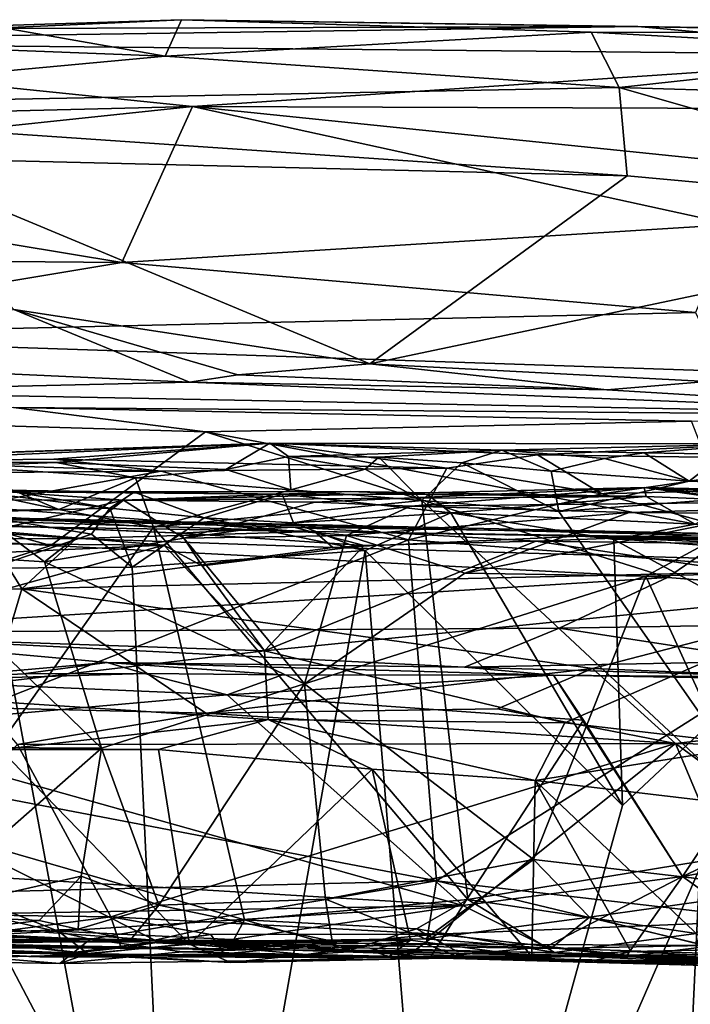
# Model space of a CAD drawing. Units: metres. Extents: x 19.01 to 23.74, y -0.6 to 2.16.
# Drawn here: x 20.5 to 20.8, y 1.69 to 2.14 of the extents above; entities that cross this region are included whole.
import ezdxf

# ---------------------------------------------------------------- set-up
doc = ezdxf.new("R2010")
doc.units = ezdxf.units.M

msp = doc.modelspace()

# ---------------------------------------------------------------- linework, layer by layer
at = {"layer": '3'}
for points in [[(20.48179, 2.14013, -0.00054), (20.48334, 2.14132, 0.09761), (20.57021, 2.14415, 0.08786)], [(20.48179, 2.14013, -0.00054), (20.57021, 2.14415, 0.08786), (20.77882, 2.14108, 0.00366)], [(20.48334, 2.14132, 0.09761), (20.56272, 2.1275, 0.18087), (20.57021, 2.14415, 0.08786)], [(20.57021, 2.14415, 0.08786), (20.56272, 2.1275, 0.18087), (20.7575, 2.13838, 0.12874)], [(20.57021, 2.14415, 0.08786), (20.7575, 2.13838, 0.12874), (20.96207, 2.13816, 0.08608)], [(20.77882, 2.14108, 0.00366), (20.57021, 2.14415, 0.08786), (20.96207, 2.13816, 0.08608)], [(20.48179, 2.14013, -0.00054), (20.77882, 2.14108, 0.00366), (20.28696, 2.13402, -0.05569)], [(20.92323, 2.12786, -0.05488), (20.28696, 2.13402, -0.05569), (20.77882, 2.14108, 0.00366)], [(20.37716, 2.13466, 0.16211), (20.56272, 2.1275, 0.18087), (20.48334, 2.14132, 0.09761)], [(20.77882, 2.14108, 0.00366), (21.27205, 2.13206, 0.05002), (20.92323, 2.12786, -0.05488)], [(20.77882, 2.14108, 0.00366), (20.96207, 2.13816, 0.08608), (21.08039, 2.1357, 0.06274)], [(20.77882, 2.14108, 0.00366), (21.08039, 2.1357, 0.06274), (21.27205, 2.13206, 0.05002)], [(20.37716, 2.13466, 0.16211), (20.31236, 2.10426, 0.24421), (20.56272, 2.1275, 0.18087)], [(20.56272, 2.1275, 0.18087), (20.77032, 2.11318, 0.21309), (20.7575, 2.13838, 0.12874)], [(20.7575, 2.13838, 0.12874), (20.77032, 2.11318, 0.21309), (20.91988, 2.12949, 0.15172)], [(20.7575, 2.13838, 0.12874), (20.91988, 2.12949, 0.15172), (20.96207, 2.13816, 0.08608)], [(20.1855, 2.09478, -0.15701), (20.28696, 2.13402, -0.05569), (20.57511, 2.10442, -0.1348)], [(20.57511, 2.10442, -0.1348), (20.28696, 2.13402, -0.05569), (20.92323, 2.12786, -0.05488)], [(20.56272, 2.1275, 0.18087), (20.31236, 2.10426, 0.24421), (20.77032, 2.11318, 0.21309)], [(20.57511, 2.10442, -0.1348), (20.92323, 2.12786, -0.05488), (21.14009, 2.10254, -0.11589)], [(20.91988, 2.12949, 0.15172), (20.77032, 2.11318, 0.21309), (20.95276, 2.10758, 0.21439)], [(20.31236, 2.10426, 0.24421), (20.7739, 2.07275, 0.27786), (20.77032, 2.11318, 0.21309)], [(20.77032, 2.11318, 0.21309), (20.7739, 2.07275, 0.27786), (20.97676, 2.05415, 0.29201)], [(20.77032, 2.11318, 0.21309), (20.97676, 2.05415, 0.29201), (20.95276, 2.10758, 0.21439)], [(20.29242, 2.07464, -0.18813), (20.1855, 2.09478, -0.15701), (20.57511, 2.10442, -0.1348)], [(20.5429, 2.0331, -0.23787), (20.29242, 2.07464, -0.18813), (20.57511, 2.10442, -0.1348)], [(20.31236, 2.10426, 0.24421), (20.42998, 2.08114, 0.27411), (20.7739, 2.07275, 0.27786)], [(20.5429, 2.0331, -0.23787), (20.57511, 2.10442, -0.1348), (20.82198, 2.05052, -0.21327)], [(20.82198, 2.05052, -0.21327), (20.57511, 2.10442, -0.1348), (21.09367, 2.0511, -0.20403)], [(21.09367, 2.0511, -0.20403), (20.57511, 2.10442, -0.1348), (21.14009, 2.10254, -0.11589)], [(20.42998, 2.08114, 0.27411), (20.49339, 2.01158, 0.32951), (20.65626, 1.9868, 0.34236)], [(20.42998, 2.08114, 0.27411), (20.65626, 1.9868, 0.34236), (20.7739, 2.07275, 0.27786)], [(20.5429, 2.0331, -0.23787), (19.96491, 2.03817, -0.23906), (20.29242, 2.07464, -0.18813)], [(20.7739, 2.07275, 0.27786), (20.65626, 1.9868, 0.34236), (20.97676, 2.05415, 0.29201)], [(20.97676, 2.05415, 0.29201), (20.65626, 1.9868, 0.34236), (20.81035, 1.97864, 0.3471)], [(20.5429, 2.0331, -0.23787), (20.82198, 2.05052, -0.21327), (20.80522, 2.0102, -0.25688)], [(20.34069, 1.99942, -0.26515), (19.96491, 2.03817, -0.23906), (20.5429, 2.0331, -0.23787)], [(20.34069, 1.99942, -0.26515), (20.5429, 2.0331, -0.23787), (20.80522, 2.0102, -0.25688)], [(20.81784, 1.98339, -0.26729), (20.34069, 1.99942, -0.26515), (20.80522, 2.0102, -0.25688)], [(20.49339, 2.01158, 0.32951), (20.40737, 1.98601, 0.34595), (20.57385, 1.97838, 0.3562)], [(20.49339, 2.01158, 0.32951), (20.57385, 1.97838, 0.3562), (20.59593, 1.9817, 0.34687)], [(20.49339, 2.01158, 0.32951), (20.59593, 1.9817, 0.34687), (20.65626, 1.9868, 0.34236)], [(20.09122, 1.02191, -0.25672), (20.34069, 1.99942, -0.26515), (20.77929, 1.1643, -0.26051)], [(20.77929, 1.1643, -0.26051), (20.34069, 1.99942, -0.26515), (20.81784, 1.98339, -0.26729)], [(20.40737, 1.98601, 0.34595), (20.39078, 1.97419, 0.38178), (20.57385, 1.97838, 0.3562)], [(20.65626, 1.9868, 0.34236), (20.59593, 1.9817, 0.34687), (20.76466, 1.97491, 0.36102)], [(20.81035, 1.97864, 0.3471), (20.65626, 1.9868, 0.34236), (20.76466, 1.97491, 0.36102)], [(20.57385, 1.97838, 0.3562), (20.76466, 1.97491, 0.36102), (20.59593, 1.9817, 0.34687)], [(21.00183, 1.19063, -0.26081), (20.77929, 1.1643, -0.26051), (20.81784, 1.98339, -0.26729)], [(20.39078, 1.97419, 0.38178), (20.96242, 1.96306, 0.43541), (20.57385, 1.97838, 0.3562)], [(20.57385, 1.97838, 0.3562), (20.96242, 1.96306, 0.43541), (20.76466, 1.97491, 0.36102)], [(20.76466, 1.97491, 0.36102), (20.96242, 1.96306, 0.43541), (20.81035, 1.97864, 0.3471)], [(20.39078, 1.97419, 0.38178), (20.49325, 1.9668, 0.56562), (20.96242, 1.96306, 0.43541)], [(20.28911, 1.96443, 0.58732), (20.5811, 1.95566, 0.59469), (20.49325, 1.9668, 0.56562)], [(20.28911, 1.96443, 0.58732), (20.34991, 1.91306, 0.66663), (20.51039, 1.90376, 0.67771)], [(20.28911, 1.96443, 0.58732), (20.51039, 1.90376, 0.67771), (20.5811, 1.95566, 0.59469)], [(20.49325, 1.9668, 0.56562), (20.5811, 1.95566, 0.59469), (20.80331, 1.96057, 0.57773)], [(20.49325, 1.9668, 0.56562), (20.80331, 1.96057, 0.57773), (20.96242, 1.96306, 0.43541)], [(20.5811, 1.95566, 0.59469), (20.82301, 1.91006, 0.65524), (20.80331, 1.96057, 0.57773)], [(20.5811, 1.95566, 0.59469), (20.51039, 1.90376, 0.67771), (20.79247, 1.88907, 0.69608)], [(20.5811, 1.95566, 0.59469), (20.79247, 1.88907, 0.69608), (20.82301, 1.91006, 0.65524)], [(20.27783, 1.93874, 2.69259), (20.36909, 1.94228, 2.84485), (20.61058, 1.95054, 2.66279)], [(20.42691, 1.94226, 2.60435), (20.27783, 1.93874, 2.69259), (20.61058, 1.95054, 2.66279)], [(20.61058, 1.95054, 2.66279), (20.36909, 1.94228, 2.84485), (20.51277, 1.94171, 2.82336)], [(20.42691, 1.94226, 2.60435), (20.61058, 1.95054, 2.66279), (20.51177, 1.94324, 2.56449)], [(20.69155, 1.93902, 2.46153), (20.51177, 1.94324, 2.56449), (20.61058, 1.95054, 2.66279)], [(20.61058, 1.95054, 2.66279), (20.51277, 1.94171, 2.82336), (20.59038, 1.93848, 2.79245)], [(20.61058, 1.95054, 2.66279), (20.59038, 1.93848, 2.79245), (20.6191, 1.9444, 2.76968)], [(20.69155, 1.93902, 2.46153), (20.61058, 1.95054, 2.66279), (20.73296, 1.94508, 2.4557)], [(20.61058, 1.95054, 2.66279), (20.6191, 1.9444, 2.76968), (20.7166, 1.94736, 2.71088)], [(20.73296, 1.94508, 2.4557), (20.61058, 1.95054, 2.66279), (20.83544, 1.95025, 2.63135)], [(20.61058, 1.95054, 2.66279), (20.7166, 1.94736, 2.71088), (20.83544, 1.95025, 2.63135)], [(20.83544, 1.95025, 2.63135), (20.7166, 1.94736, 2.71088), (20.78176, 1.94602, 2.6966)], [(20.73296, 1.94508, 2.4557), (20.83544, 1.95025, 2.63135), (20.87301, 1.94314, 2.38617)], [(20.83544, 1.95025, 2.63135), (20.78176, 1.94602, 2.6966), (20.81833, 1.94552, 2.67667)], [(20.6191, 1.9444, 2.76968), (20.66033, 1.94408, 2.75772), (20.7166, 1.94736, 2.71088)], [(20.7166, 1.94736, 2.71088), (20.66033, 1.94408, 2.75772), (20.69834, 1.94157, 2.74045)], [(20.7166, 1.94736, 2.71088), (20.69834, 1.94157, 2.74045), (20.73915, 1.93769, 2.72559)], [(20.76357, 1.94349, 2.70896), (20.7166, 1.94736, 2.71088), (20.73915, 1.93769, 2.72559)], [(20.78176, 1.94602, 2.6966), (20.7166, 1.94736, 2.71088), (20.76357, 1.94349, 2.70896)], [(20.76357, 1.94349, 2.70896), (20.80234, 1.93315, 2.69974), (20.78176, 1.94602, 2.6966)], [(20.81833, 1.94552, 2.67667), (20.78176, 1.94602, 2.6966), (20.80234, 1.93315, 2.69974)], [(20.81833, 1.94552, 2.67667), (20.80234, 1.93315, 2.69974), (20.86185, 1.94162, 2.66291)], [(20.36909, 1.94228, 2.84485), (20.46665, 1.93994, 2.8565), (20.51277, 1.94171, 2.82336)], [(20.42496, 1.93662, 2.59321), (20.42691, 1.94226, 2.60435), (20.56089, 1.93762, 2.52253)], [(20.56089, 1.93762, 2.52253), (20.42691, 1.94226, 2.60435), (20.51177, 1.94324, 2.56449)], [(20.51277, 1.94171, 2.82336), (20.46665, 1.93994, 2.8565), (20.54913, 1.93467, 2.82229)], [(20.56089, 1.93762, 2.52253), (20.51177, 1.94324, 2.56449), (20.69155, 1.93902, 2.46153)], [(20.59038, 1.93848, 2.79245), (20.51277, 1.94171, 2.82336), (20.54913, 1.93467, 2.82229)], [(20.6191, 1.9444, 2.76968), (20.59038, 1.93848, 2.79245), (20.62008, 1.92908, 2.78642)], [(20.66033, 1.94408, 2.75772), (20.6191, 1.9444, 2.76968), (20.65408, 1.93862, 2.76724)], [(20.6191, 1.9444, 2.76968), (20.62008, 1.92908, 2.78642), (20.65408, 1.93862, 2.76724)], [(20.66033, 1.94408, 2.75772), (20.65408, 1.93862, 2.76724), (20.68001, 1.92421, 2.76329)], [(20.66033, 1.94408, 2.75772), (20.68001, 1.92421, 2.76329), (20.69834, 1.94157, 2.74045)], [(20.69834, 1.94157, 2.74045), (20.68001, 1.92421, 2.76329), (20.74271, 1.91917, 2.73325)], [(20.76235, 1.92737, 2.41855), (20.69155, 1.93902, 2.46153), (20.73296, 1.94508, 2.4557)], [(20.73915, 1.93769, 2.72559), (20.69834, 1.94157, 2.74045), (20.74271, 1.91917, 2.73325)], [(20.76235, 1.92737, 2.41855), (20.73296, 1.94508, 2.4557), (20.87301, 1.94314, 2.38617)], [(20.76357, 1.94349, 2.70896), (20.73915, 1.93769, 2.72559), (20.80234, 1.93315, 2.69974)], [(20.76235, 1.92737, 2.41855), (20.87301, 1.94314, 2.38617), (20.98101, 1.93317, 2.32647)], [(20.86185, 1.94162, 2.66291), (20.80234, 1.93315, 2.69974), (20.88168, 1.92984, 2.66494)], [(20.47251, 1.92162, 2.55441), (20.42496, 1.93662, 2.59321), (20.56089, 1.93762, 2.52253)], [(20.44369, 1.93509, 2.87907), (20.51407, 1.9201, 2.84515), (20.46665, 1.93994, 2.8565)], [(20.54913, 1.93467, 2.82229), (20.46665, 1.93994, 2.8565), (20.51407, 1.9201, 2.84515)], [(20.67401, 1.90623, 2.44988), (20.47251, 1.92162, 2.55441), (20.56089, 1.93762, 2.52253)], [(20.54913, 1.93467, 2.82229), (20.62008, 1.92908, 2.78642), (20.59038, 1.93848, 2.79245)], [(20.67401, 1.90623, 2.44988), (20.56089, 1.93762, 2.52253), (20.69155, 1.93902, 2.46153)], [(20.65408, 1.93862, 2.76724), (20.62008, 1.92908, 2.78642), (20.68001, 1.92421, 2.76329)], [(20.67401, 1.90623, 2.44988), (20.69155, 1.93902, 2.46153), (20.76235, 1.92737, 2.41855)], [(20.73915, 1.93769, 2.72559), (20.74271, 1.91917, 2.73325), (20.80234, 1.93315, 2.69974)], [(20.44369, 1.93509, 2.87907), (20.44951, 1.91935, 2.88585), (20.51407, 1.9201, 2.84515)], [(20.54913, 1.93467, 2.82229), (20.51407, 1.9201, 2.84515), (20.5573, 1.91204, 2.8266)], [(20.54913, 1.93467, 2.82229), (20.5573, 1.91204, 2.8266), (20.62008, 1.92908, 2.78642)], [(20.80234, 1.93315, 2.69974), (20.74271, 1.91917, 2.73325), (20.88168, 1.92984, 2.66494)], [(20.90501, 1.88851, 2.33742), (20.76235, 1.92737, 2.41855), (20.98101, 1.93317, 2.32647)], [(20.54369, 1.92437, 3.75796), (20.43078, 1.92459, 3.86466), (20.4907, 1.9283, 3.94781)], [(20.47263, 1.92863, 4.10677), (20.46904, 1.91883, 4.1285), (20.5374, 1.92078, 4.04918)], [(20.4895, 1.92905, 4.08556), (20.47263, 1.92863, 4.10677), (20.5374, 1.92078, 4.04918)], [(20.4907, 1.9283, 3.94781), (20.4895, 1.92905, 4.08556), (20.54856, 1.92802, 4.02334)], [(20.54856, 1.92802, 4.02334), (20.4895, 1.92905, 4.08556), (20.5374, 1.92078, 4.04918)], [(20.6473, 1.92842, 3.87361), (20.4907, 1.9283, 3.94781), (20.61611, 1.92716, 3.95841)], [(20.54369, 1.92437, 3.75796), (20.4907, 1.9283, 3.94781), (20.6473, 1.92842, 3.87361)], [(20.4907, 1.9283, 3.94781), (20.54856, 1.92802, 4.02334), (20.61611, 1.92716, 3.95841)], [(20.54856, 1.92802, 4.02334), (20.5374, 1.92078, 4.04918), (20.58058, 1.91629, 4.01258)], [(20.78178, 1.93021, 3.78369), (20.63107, 1.92356, 3.6899), (20.54369, 1.92437, 3.75796)], [(20.54369, 1.92437, 3.75796), (20.78265, 1.92617, 3.81677), (20.78178, 1.93021, 3.78369)], [(20.6473, 1.92842, 3.87361), (20.78265, 1.92617, 3.81677), (20.54369, 1.92437, 3.75796)], [(20.54856, 1.92802, 4.02334), (20.58058, 1.91629, 4.01258), (20.61611, 1.92716, 3.95841)], [(20.62008, 1.92908, 2.78642), (20.5573, 1.91204, 2.8266), (20.68001, 1.92421, 2.76329)], [(20.6473, 1.92842, 3.87361), (20.61611, 1.92716, 3.95841), (20.68266, 1.92697, 3.8943)], [(20.67494, 1.92161, 3.64675), (20.63107, 1.92356, 3.6899), (20.78178, 1.93021, 3.78369)], [(20.78265, 1.92617, 3.81677), (20.6473, 1.92842, 3.87361), (20.68266, 1.92697, 3.8943)], [(20.90501, 1.88851, 2.33742), (20.67401, 1.90623, 2.44988), (20.76235, 1.92737, 2.41855)], [(20.67494, 1.92161, 3.64675), (20.78178, 1.93021, 3.78369), (20.99999, 1.9253, 3.49689)], [(20.88168, 1.92984, 2.66494), (20.74271, 1.91917, 2.73325), (20.84952, 1.76615, 2.71865)], [(20.78178, 1.93021, 3.78369), (20.78265, 1.92617, 3.81677), (20.82289, 1.92446, 3.79481)], [(20.78178, 1.93021, 3.78369), (20.82289, 1.92446, 3.79481), (20.86475, 1.91999, 3.76343)], [(20.78178, 1.93021, 3.78369), (20.86475, 1.91999, 3.76343), (20.91589, 1.91889, 3.72997)], [(20.99999, 1.9253, 3.49689), (20.78178, 1.93021, 3.78369), (20.99571, 1.91996, 3.67134)], [(20.78178, 1.93021, 3.78369), (20.91589, 1.91889, 3.72997), (20.99571, 1.91996, 3.67134)], [(20.48728, 1.9113, 3.79121), (20.43078, 1.92459, 3.86466), (20.54369, 1.92437, 3.75796)], [(20.50756, 1.89626, 3.76361), (20.48728, 1.9113, 3.79121), (20.54369, 1.92437, 3.75796)], [(20.50756, 1.89626, 3.76361), (20.54369, 1.92437, 3.75796), (20.57116, 1.90703, 3.71505)], [(20.57116, 1.90703, 3.71505), (20.54369, 1.92437, 3.75796), (20.63107, 1.92356, 3.6899)], [(20.5573, 1.91204, 2.8266), (20.70101, 1.74176, 2.79692), (20.68001, 1.92421, 2.76329)], [(20.57116, 1.90703, 3.71505), (20.63107, 1.92356, 3.6899), (20.67494, 1.92161, 3.64675)], [(20.61611, 1.92716, 3.95841), (20.58058, 1.91629, 4.01258), (20.62136, 1.91409, 3.97019)], [(20.61611, 1.92716, 3.95841), (20.62136, 1.91409, 3.97019), (20.69328, 1.91862, 3.90262)], [(20.61611, 1.92716, 3.95841), (20.69328, 1.91862, 3.90262), (20.68266, 1.92697, 3.8943)], [(20.7748, 1.9188, 3.57522), (20.67494, 1.92161, 3.64675), (20.99999, 1.9253, 3.49689)], [(20.70101, 1.74176, 2.79692), (20.84952, 1.76615, 2.71865), (20.68001, 1.92421, 2.76329)], [(20.68001, 1.92421, 2.76329), (20.84952, 1.76615, 2.71865), (20.74271, 1.91917, 2.73325)], [(20.78265, 1.92617, 3.81677), (20.68266, 1.92697, 3.8943), (20.69328, 1.91862, 3.90262)], [(20.78265, 1.92617, 3.81677), (20.69328, 1.91862, 3.90262), (20.80498, 1.91342, 3.81735)], [(20.7748, 1.9188, 3.57522), (20.99999, 1.9253, 3.49689), (20.83538, 1.9184, 3.53449)], [(20.82289, 1.92446, 3.79481), (20.78265, 1.92617, 3.81677), (20.80498, 1.91342, 3.81735)], [(20.43003, 1.91333, 1.31329), (20.32061, 1.91997, 1.85323), (20.631, 1.91016, 1.31004)], [(20.32061, 1.91997, 1.85323), (20.90988, 1.90602, 1.61987), (20.631, 1.91016, 1.31004)], [(20.90988, 1.90602, 1.61987), (20.32061, 1.91997, 1.85323), (20.81901, 1.90903, 2.02774)], [(20.32061, 1.91997, 1.85323), (20.41213, 1.91635, 2.18267), (20.56971, 1.90929, 2.14145)], [(20.32061, 1.91997, 1.85323), (20.56971, 1.90929, 2.14145), (20.62152, 1.91203, 2.10336)], [(20.32061, 1.91997, 1.85323), (20.62152, 1.91203, 2.10336), (20.81901, 1.90903, 2.02774)], [(20.41094, 1.80293, 2.55739), (20.47251, 1.92162, 2.55441), (20.67401, 1.90623, 2.44988)], [(20.51407, 1.9201, 2.84515), (20.44951, 1.91935, 2.88585), (20.5573, 1.91204, 2.8266)], [(20.44951, 1.91935, 2.88585), (20.45887, 1.77294, 2.92052), (20.5573, 1.91204, 2.8266)], [(20.46904, 1.91883, 4.1285), (20.52893, 1.90892, 4.06589), (20.5374, 1.92078, 4.04918)], [(20.46904, 1.91883, 4.1285), (20.48296, 1.8933, 4.11976), (20.52893, 1.90892, 4.06589)], [(20.52893, 1.90892, 4.06589), (20.54751, 1.89376, 4.04825), (20.5374, 1.92078, 4.04918)], [(20.5374, 1.92078, 4.04918), (20.54751, 1.89376, 4.04825), (20.58058, 1.91629, 4.01258)], [(20.64564, 1.90833, 3.6562), (20.57116, 1.90703, 3.71505), (20.67494, 1.92161, 3.64675)], [(20.62136, 1.91409, 3.97019), (20.65418, 1.90133, 3.94328), (20.69328, 1.91862, 3.90262)], [(20.64564, 1.90833, 3.6562), (20.67494, 1.92161, 3.64675), (20.7748, 1.9188, 3.57522)], [(20.69969, 1.891, 3.60834), (20.64564, 1.90833, 3.6562), (20.7748, 1.9188, 3.57522)], [(20.69328, 1.91862, 3.90262), (20.65418, 1.90133, 3.94328), (20.77179, 1.78475, 3.84936)], [(20.7678, 1.90645, 3.84882), (20.69328, 1.91862, 3.90262), (20.77179, 1.78475, 3.84936)], [(20.69328, 1.91862, 3.90262), (20.7678, 1.90645, 3.84882), (20.80498, 1.91342, 3.81735)], [(20.69969, 1.891, 3.60834), (20.7748, 1.9188, 3.57522), (20.83538, 1.9184, 3.53449)], [(20.69969, 1.891, 3.60834), (20.83538, 1.9184, 3.53449), (20.78249, 1.88974, 3.55237)], [(20.78249, 1.88974, 3.55237), (20.83538, 1.9184, 3.53449), (20.90817, 1.89319, 3.47774)], [(20.41213, 1.91635, 2.18267), (20.40569, 1.90503, 2.23073), (20.5621, 1.90379, 2.15884)], [(20.41213, 1.91635, 2.18267), (20.5621, 1.90379, 2.15884), (20.56971, 1.90929, 2.14145)], [(20.58058, 1.91629, 4.01258), (20.54751, 1.89376, 4.04825), (20.65418, 1.90133, 3.94328)], [(20.65418, 1.90133, 3.94328), (20.62136, 1.91409, 3.97019), (20.58058, 1.91629, 4.01258)], [(20.34991, 1.91306, 0.66663), (20.38693, 1.86382, 0.78239), (20.51039, 1.90376, 0.67771)], [(20.48286, 1.90677, 1.29329), (20.43003, 1.91333, 1.31329), (20.52195, 1.90694, 1.29642)], [(20.52195, 1.90694, 1.29642), (20.43003, 1.91333, 1.31329), (20.631, 1.91016, 1.31004)], [(20.44094, 1.90053, 3.82571), (20.48728, 1.9113, 3.79121), (20.50756, 1.89626, 3.76361)], [(20.5573, 1.91204, 2.8266), (20.45887, 1.77294, 2.92052), (20.59902, 1.73256, 2.85346)], [(20.63934, 1.90272, 1.28856), (20.52195, 1.90694, 1.29642), (20.631, 1.91016, 1.31004)], [(20.5573, 1.91204, 2.8266), (20.59902, 1.73256, 2.85346), (20.70101, 1.74176, 2.79692)], [(20.56971, 1.90929, 2.14145), (20.5621, 1.90379, 2.15884), (20.57953, 1.89435, 2.16038)], [(20.62152, 1.91203, 2.10336), (20.56971, 1.90929, 2.14145), (20.65368, 1.90374, 2.12078)], [(20.65368, 1.90374, 2.12078), (20.56971, 1.90929, 2.14145), (20.57953, 1.89435, 2.16038)], [(20.62152, 1.91203, 2.10336), (20.65368, 1.90374, 2.12078), (20.73215, 1.90571, 2.08463)], [(20.62152, 1.91203, 2.10336), (20.73215, 1.90571, 2.08463), (20.81901, 1.90903, 2.02774)], [(20.63934, 1.90272, 1.28856), (20.631, 1.91016, 1.31004), (20.75295, 1.90793, 1.30046)], [(20.631, 1.91016, 1.31004), (20.90988, 1.90602, 1.61987), (20.75295, 1.90793, 1.30046)], [(20.80498, 1.91342, 3.81735), (20.7678, 1.90645, 3.84882), (20.83674, 1.90655, 3.79925)], [(20.79247, 1.88907, 0.69608), (21.02922, 1.87066, 0.72061), (20.82301, 1.91006, 0.65524)], [(20.33104, 1.88214, 1.27126), (20.48286, 1.90677, 1.29329), (20.4971, 1.8839, 1.2725)], [(20.5621, 1.90379, 2.15884), (20.40569, 1.90503, 2.23073), (20.47406, 1.89991, 2.20403)], [(20.68681, 1.75032, 2.40337), (20.41094, 1.80293, 2.55739), (20.67401, 1.90623, 2.44988)], [(20.4971, 1.8839, 1.2725), (20.48286, 1.90677, 1.29329), (20.52195, 1.90694, 1.29642)], [(20.52893, 1.90892, 4.06589), (20.48296, 1.8933, 4.11976), (20.54751, 1.89376, 4.04825)], [(20.4971, 1.8839, 1.2725), (20.52195, 1.90694, 1.29642), (20.63934, 1.90272, 1.28856)], [(20.62633, 1.84037, 3.64653), (20.50756, 1.89626, 3.76361), (20.57116, 1.90703, 3.71505)], [(20.62633, 1.84037, 3.64653), (20.57116, 1.90703, 3.71505), (20.64564, 1.90833, 3.6562)], [(20.60812, 1.85558, 2.1735), (20.73215, 1.90571, 2.08463), (20.65368, 1.90374, 2.12078)], [(20.73215, 1.90571, 2.08463), (20.60812, 1.85558, 2.1735), (20.88409, 1.88289, 2.03444)], [(20.69969, 1.891, 3.60834), (20.62633, 1.84037, 3.64653), (20.64564, 1.90833, 3.6562)], [(20.93832, 1.89403, 1.28381), (20.63934, 1.90272, 1.28856), (20.75295, 1.90793, 1.30046)], [(20.68681, 1.75032, 2.40337), (20.67401, 1.90623, 2.44988), (20.90501, 1.88851, 2.33742)], [(20.81901, 1.90903, 2.02774), (20.73215, 1.90571, 2.08463), (20.88031, 1.90392, 2.01557)], [(20.88031, 1.90392, 2.01557), (20.73215, 1.90571, 2.08463), (20.88409, 1.88289, 2.03444)], [(20.93832, 1.89403, 1.28381), (20.75295, 1.90793, 1.30046), (20.91698, 1.90271, 1.298)], [(20.75295, 1.90793, 1.30046), (20.91858, 1.90399, 1.45122), (20.95444, 1.89862, 1.3255)], [(20.91698, 1.90271, 1.298), (20.75295, 1.90793, 1.30046), (20.95444, 1.89862, 1.3255)], [(20.75295, 1.90793, 1.30046), (20.90988, 1.90602, 1.61987), (20.91858, 1.90399, 1.45122)], [(20.7678, 1.90645, 3.84882), (20.85256, 1.86049, 3.79184), (20.83674, 1.90655, 3.79925)], [(20.7678, 1.90645, 3.84882), (20.77179, 1.78475, 3.84936), (20.85256, 1.86049, 3.79184)], [(20.53358, 1.81096, 3.71517), (20.33405, 1.81208, 3.90115), (20.44094, 1.90053, 3.82571)], [(20.51039, 1.90376, 0.67771), (20.38693, 1.86382, 0.78239), (20.79247, 1.88907, 0.69608)], [(20.5621, 1.90379, 2.15884), (20.47406, 1.89991, 2.20403), (20.41209, 1.86226, 2.26488)], [(20.5621, 1.90379, 2.15884), (20.41209, 1.86226, 2.26488), (20.60812, 1.85558, 2.1735)], [(20.53358, 1.81096, 3.71517), (20.44094, 1.90053, 3.82571), (20.50756, 1.89626, 3.76361)], [(20.4971, 1.8839, 1.2725), (20.63934, 1.90272, 1.28856), (20.93832, 1.89403, 1.28381)], [(20.56983, 1.42624, 4.01986), (20.65418, 1.90133, 3.94328), (20.54751, 1.89376, 4.04825)], [(20.5621, 1.90379, 2.15884), (20.60812, 1.85558, 2.1735), (20.57953, 1.89435, 2.16038)], [(20.65418, 1.90133, 3.94328), (20.56983, 1.42624, 4.01986), (20.6884, 1.48341, 3.91311)], [(20.57953, 1.89435, 2.16038), (20.60812, 1.85558, 2.1735), (20.65368, 1.90374, 2.12078)], [(20.65418, 1.90133, 3.94328), (20.6884, 1.48341, 3.91311), (20.77179, 1.78475, 3.84936)], [(20.53358, 1.81096, 3.71517), (20.50756, 1.89626, 3.76361), (20.62633, 1.84037, 3.64653)], [(20.48296, 1.8933, 4.11976), (20.46804, 1.3156, 4.12907), (20.56983, 1.42624, 4.01986)], [(20.48296, 1.8933, 4.11976), (20.56983, 1.42624, 4.01986), (20.54751, 1.89376, 4.04825)], [(20.4971, 1.8839, 1.2725), (20.93832, 1.89403, 1.28381), (20.75816, 1.8474, 1.24061)], [(20.75816, 1.8474, 1.24061), (20.93832, 1.89403, 1.28381), (21.00303, 1.83737, 1.23492)], [(20.84768, 1.7466, 3.47368), (20.78249, 1.88974, 3.55237), (20.90817, 1.89319, 3.47774)], [(20.38693, 1.86382, 0.78239), (20.74279, 1.86586, 0.76435), (20.79247, 1.88907, 0.69608)], [(20.62633, 1.84037, 3.64653), (20.69969, 1.891, 3.60834), (20.78249, 1.88974, 3.55237)], [(20.62633, 1.84037, 3.64653), (20.78249, 1.88974, 3.55237), (20.73104, 1.76002, 3.55015)], [(20.84558, 1.73187, 2.32674), (20.68681, 1.75032, 2.40337), (20.90501, 1.88851, 2.33742)], [(20.73104, 1.76002, 3.55015), (20.78249, 1.88974, 3.55237), (20.84768, 1.7466, 3.47368)], [(20.79247, 1.88907, 0.69608), (20.74279, 1.86586, 0.76435), (21.02922, 1.87066, 0.72061)], [(20.48074, 1.8295, 1.21337), (20.33104, 1.88214, 1.27126), (20.4971, 1.8839, 1.2725)], [(20.48074, 1.8295, 1.21337), (20.4971, 1.8839, 1.2725), (20.58134, 1.82699, 1.21149)], [(20.58134, 1.82699, 1.21149), (20.4971, 1.8839, 1.2725), (20.75816, 1.8474, 1.24061)], [(20.60812, 1.85558, 2.1735), (20.74551, 1.82255, 2.15043), (20.88409, 1.88289, 2.03444)], [(20.88409, 1.88289, 2.03444), (20.74551, 1.82255, 2.15043), (20.83334, 1.81233, 2.1263)], [(20.74279, 1.86586, 0.76435), (20.84099, 1.85086, 0.81909), (21.02922, 1.87066, 0.72061)], [(20.38693, 1.86382, 0.78239), (20.69953, 1.84805, 0.85895), (20.74279, 1.86586, 0.76435)], [(20.74279, 1.86586, 0.76435), (20.69953, 1.84805, 0.85895), (20.84099, 1.85086, 0.81909)], [(20.38693, 1.86382, 0.78239), (20.53616, 1.85019, 0.87111), (20.69953, 1.84805, 0.85895)], [(20.38693, 1.86382, 0.78239), (20.44122, 1.84176, 0.97794), (20.53616, 1.85019, 0.87111)], [(20.60812, 1.85558, 2.1735), (20.41209, 1.86226, 2.26488), (20.43731, 1.83536, 2.28418)], [(20.77179, 1.78475, 3.84936), (20.6884, 1.48341, 3.91311), (20.85256, 1.86049, 3.79184)], [(20.6884, 1.48341, 3.91311), (20.8674, 1.55206, 3.77781), (20.85256, 1.86049, 3.79184)], [(20.60972, 1.82411, 2.20632), (20.60812, 1.85558, 2.1735), (20.43731, 1.83536, 2.28418)], [(20.60812, 1.85558, 2.1735), (20.60972, 1.82411, 2.20632), (20.74551, 1.82255, 2.15043)], [(20.69953, 1.84805, 0.85895), (20.86182, 1.84336, 0.90218), (20.84099, 1.85086, 0.81909)], [(20.44122, 1.84176, 0.97794), (20.49787, 1.84493, 0.96903), (20.53616, 1.85019, 0.87111)], [(20.53616, 1.85019, 0.87111), (20.49787, 1.84493, 0.96903), (20.55319, 1.84519, 0.9679)], [(20.55319, 1.84519, 0.9679), (20.61628, 1.84457, 0.96739), (20.53616, 1.85019, 0.87111)], [(20.53616, 1.85019, 0.87111), (20.61628, 1.84457, 0.96739), (20.7402, 1.84444, 0.97113)], [(20.53616, 1.85019, 0.87111), (20.7402, 1.84444, 0.97113), (20.69953, 1.84805, 0.85895)], [(20.58134, 1.82699, 1.21149), (20.75816, 1.8474, 1.24061), (20.71471, 1.82906, 1.21181)], [(20.69953, 1.84805, 0.85895), (20.7402, 1.84444, 0.97113), (20.86182, 1.84336, 0.90218)], [(20.79604, 1.81309, 1.20165), (20.71471, 1.82906, 1.21181), (20.75816, 1.8474, 1.24061)], [(20.79604, 1.81309, 1.20165), (20.75816, 1.8474, 1.24061), (21.00303, 1.83737, 1.23492)], [(20.44122, 1.84176, 0.97794), (20.4119, 1.81951, 0.9903), (20.591, 1.83546, 0.98127)], [(20.49787, 1.84493, 0.96903), (20.44122, 1.84176, 0.97794), (20.55319, 1.84519, 0.9679)], [(20.44122, 1.84176, 0.97794), (20.591, 1.83546, 0.98127), (20.55319, 1.84519, 0.9679)], [(20.55319, 1.84519, 0.9679), (20.591, 1.83546, 0.98127), (20.61628, 1.84457, 0.96739)], [(20.61628, 1.84457, 0.96739), (20.591, 1.83546, 0.98127), (20.7402, 1.84444, 0.97113)], [(20.591, 1.83546, 0.98127), (20.75399, 1.82377, 0.98501), (20.7402, 1.84444, 0.97113)], [(20.75399, 1.82377, 0.98501), (20.79929, 1.75226, 1.00387), (20.7402, 1.84444, 0.97113)], [(20.7402, 1.84444, 0.97113), (20.79929, 1.75226, 1.00387), (20.85924, 1.84243, 0.97057)], [(20.86182, 1.84336, 0.90218), (20.7402, 1.84444, 0.97113), (20.85924, 1.84243, 0.97057)], [(20.85924, 1.84243, 0.97057), (20.79929, 1.75226, 1.00387), (20.95333, 1.82529, 0.98128)], [(20.55976, 1.73928, 3.67043), (20.53358, 1.81096, 3.71517), (20.62633, 1.84037, 3.64653)], [(20.63604, 1.74199, 3.60938), (20.55976, 1.73928, 3.67043), (20.62633, 1.84037, 3.64653)], [(20.63604, 1.74199, 3.60938), (20.62633, 1.84037, 3.64653), (20.73104, 1.76002, 3.55015)], [(21.05444, 1.80821, 1.20212), (20.79604, 1.81309, 1.20165), (21.00303, 1.83737, 1.23492)], [(20.4119, 1.81951, 0.9903), (20.69883, 1.73904, 1.00711), (20.591, 1.83546, 0.98127)], [(20.43731, 1.83536, 2.28418), (20.48738, 1.81036, 2.27768), (20.60972, 1.82411, 2.20632)], [(20.591, 1.83546, 0.98127), (20.69883, 1.73904, 1.00711), (20.75399, 1.82377, 0.98501)], [(20.49519, 1.81269, 1.20253), (20.48074, 1.8295, 1.21337), (20.58134, 1.82699, 1.21149)], [(20.58134, 1.82699, 1.21149), (20.71471, 1.82906, 1.21181), (20.79604, 1.81309, 1.20165)], [(20.60972, 1.82411, 2.20632), (20.48738, 1.81036, 2.27768), (20.55966, 1.81039, 2.24062)], [(20.49519, 1.81269, 1.20253), (20.58134, 1.82699, 1.21149), (20.79604, 1.81309, 1.20165)], [(20.55966, 1.81039, 2.24062), (20.65741, 1.80134, 2.19975), (20.60972, 1.82411, 2.20632)], [(20.60972, 1.82411, 2.20632), (20.65741, 1.80134, 2.19975), (20.73193, 1.7962, 2.17288)], [(20.60972, 1.82411, 2.20632), (20.73193, 1.7962, 2.17288), (20.74551, 1.82255, 2.15043)], [(20.75399, 1.82377, 0.98501), (20.69883, 1.73904, 1.00711), (20.79929, 1.75226, 1.00387)], [(20.95333, 1.82529, 0.98128), (20.79929, 1.75226, 1.00387), (21.08053, 1.803, 0.98477)], [(20.45768, 1.75353, 1.00595), (20.69883, 1.73904, 1.00711), (20.4119, 1.81951, 0.9903)], [(20.73193, 1.7962, 2.17288), (20.83334, 1.81233, 2.1263), (20.74551, 1.82255, 2.15043)], [(20.44704, 1.73496, 3.76408), (20.33405, 1.81208, 3.90115), (20.53358, 1.81096, 3.71517)], [(20.41607, 1.73555, 1.1767), (20.49519, 1.81269, 1.20253), (20.53783, 1.7339, 1.17619)], [(20.48738, 1.81036, 2.27768), (20.42517, 1.72855, 2.34062), (20.57373, 1.72145, 2.27062)], [(20.52418, 1.75249, 3.704), (20.44704, 1.73496, 3.76408), (20.53358, 1.81096, 3.71517)], [(20.55966, 1.81039, 2.24062), (20.48738, 1.81036, 2.27768), (20.57373, 1.72145, 2.27062)], [(20.53783, 1.7339, 1.17619), (20.49519, 1.81269, 1.20253), (20.79604, 1.81309, 1.20165)], [(20.53358, 1.81096, 3.71517), (20.55976, 1.73928, 3.67043), (20.52418, 1.75249, 3.704)], [(20.53783, 1.7339, 1.17619), (20.79604, 1.81309, 1.20165), (20.68698, 1.72592, 1.17156)], [(20.55966, 1.81039, 2.24062), (20.57373, 1.72145, 2.27062), (20.65741, 1.80134, 2.19975)], [(20.68698, 1.72592, 1.17156), (20.79604, 1.81309, 1.20165), (20.83018, 1.7317, 1.17661)], [(20.83334, 1.81233, 2.1263), (20.73193, 1.7962, 2.17288), (20.8901, 1.77744, 2.11541)], [(20.83018, 1.7317, 1.17661), (20.79604, 1.81309, 1.20165), (20.92558, 1.71834, 1.16924)], [(20.79604, 1.81309, 1.20165), (21.05444, 1.80821, 1.20212), (20.92558, 1.71834, 1.16924)], [(20.43867, 1.74419, 2.52079), (20.41094, 1.80293, 2.55739), (20.68681, 1.75032, 2.40337)], [(20.65741, 1.80134, 2.19975), (20.57373, 1.72145, 2.27062), (20.67493, 1.72316, 2.2249)], [(20.65741, 1.80134, 2.19975), (20.67493, 1.72316, 2.2249), (20.73039, 1.71581, 2.20625)], [(20.65741, 1.80134, 2.19975), (20.73039, 1.71581, 2.20625), (20.73193, 1.7962, 2.17288)], [(20.79929, 1.75226, 1.00387), (20.90618, 1.73638, 1.00471), (21.08053, 1.803, 0.98477)], [(20.73193, 1.7962, 2.17288), (20.73039, 1.71581, 2.20625), (20.77558, 1.71797, 2.18292)], [(20.73193, 1.7962, 2.17288), (20.77558, 1.71797, 2.18292), (20.8135, 1.71881, 2.16604)], [(20.8901, 1.77744, 2.11541), (20.73193, 1.7962, 2.17288), (20.8135, 1.71881, 2.16604)], [(20.45887, 1.77294, 2.92052), (20.49055, 1.72814, 2.92266), (20.55792, 1.72325, 2.88673)], [(20.45887, 1.77294, 2.92052), (20.55792, 1.72325, 2.88673), (20.59902, 1.73256, 2.85346)], [(20.84952, 1.76615, 2.71865), (20.70101, 1.74176, 2.79692), (20.80557, 1.72633, 2.75506)], [(20.68178, 1.72384, 3.56233), (20.63604, 1.74199, 3.60938), (20.73104, 1.76002, 3.55015)], [(20.68178, 1.72384, 3.56233), (20.73104, 1.76002, 3.55015), (20.75678, 1.73378, 3.5218)], [(20.75678, 1.73378, 3.5218), (20.73104, 1.76002, 3.55015), (20.84768, 1.7466, 3.47368)], [(20.50502, 1.73219, 3.70808), (20.44704, 1.73496, 3.76408), (20.52418, 1.75249, 3.704)], [(20.45768, 1.75353, 1.00595), (20.49303, 1.73558, 1.01204), (20.69883, 1.73904, 1.00711)], [(20.50502, 1.73219, 3.70808), (20.52418, 1.75249, 3.704), (20.52291, 1.72825, 3.68707)], [(20.55976, 1.73928, 3.67043), (20.52291, 1.72825, 3.68707), (20.52418, 1.75249, 3.704)], [(20.69883, 1.73904, 1.00711), (20.73675, 1.72014, 1.01804), (20.79929, 1.75226, 1.00387)], [(20.73675, 1.72014, 1.01804), (20.77345, 1.71567, 1.02237), (20.79929, 1.75226, 1.00387)], [(20.79929, 1.75226, 1.00387), (20.77345, 1.71567, 1.02237), (20.83897, 1.7238, 1.01241)], [(20.79929, 1.75226, 1.00387), (20.83897, 1.7238, 1.01241), (20.90618, 1.73638, 1.00471)], [(20.52837, 1.72361, 2.46319), (20.43867, 1.74419, 2.52079), (20.68681, 1.75032, 2.40337)], [(20.68196, 1.72143, 2.38824), (20.52837, 1.72361, 2.46319), (20.68681, 1.75032, 2.40337)], [(20.68196, 1.72143, 2.38824), (20.68681, 1.75032, 2.40337), (20.827, 1.71672, 2.32254)], [(20.827, 1.71672, 2.32254), (20.68681, 1.75032, 2.40337), (20.84558, 1.73187, 2.32674)], [(20.52837, 1.72361, 2.46319), (20.38873, 1.72285, 2.53076), (20.43867, 1.74419, 2.52079)], [(20.80939, 1.72082, 3.47791), (20.75678, 1.73378, 3.5218), (20.84768, 1.7466, 3.47368)], [(20.49303, 1.73558, 1.01204), (20.51377, 1.72739, 1.01624), (20.69883, 1.73904, 1.00711)], [(20.51377, 1.72739, 1.01624), (20.59298, 1.72349, 1.01822), (20.69883, 1.73904, 1.00711)], [(20.54681, 1.72342, 3.65916), (20.52291, 1.72825, 3.68707), (20.55976, 1.73928, 3.67043)], [(20.54681, 1.72342, 3.65916), (20.55976, 1.73928, 3.67043), (20.63904, 1.72275, 3.58964)], [(20.63904, 1.72275, 3.58964), (20.55976, 1.73928, 3.67043), (20.63604, 1.74199, 3.60938)], [(20.69883, 1.73904, 1.00711), (20.59298, 1.72349, 1.01822), (20.68402, 1.7153, 1.02623)], [(20.70101, 1.74176, 2.79692), (20.59902, 1.73256, 2.85346), (20.67757, 1.72832, 2.81947)], [(20.63904, 1.72275, 3.58964), (20.63604, 1.74199, 3.60938), (20.68178, 1.72384, 3.56233)], [(20.67757, 1.72832, 2.81947), (20.74066, 1.71759, 2.79121), (20.70101, 1.74176, 2.79692)], [(20.69883, 1.73904, 1.00711), (20.68402, 1.7153, 1.02623), (20.73675, 1.72014, 1.01804)], [(20.70101, 1.74176, 2.79692), (20.74066, 1.71759, 2.79121), (20.80557, 1.72633, 2.75506)], [(20.55301, 1.72232, 3.37856), (20.08258, 1.72792, 3.26793), (19.90203, 1.73573, 3.74904)], [(20.55301, 1.72232, 3.37856), (19.90203, 1.73573, 3.74904), (20.54681, 1.72342, 3.65916)], [(19.90203, 1.73573, 3.74904), (20.45403, 1.72585, 3.74246), (20.54681, 1.72342, 3.65916)], [(20.42821, 1.71942, 1.1628), (20.41607, 1.73555, 1.1767), (20.53783, 1.7339, 1.17619)], [(20.42821, 1.71942, 1.1628), (20.53783, 1.7339, 1.17619), (20.54261, 1.71967, 1.16629)], [(20.45403, 1.72585, 3.74246), (20.44704, 1.73496, 3.76408), (20.50502, 1.73219, 3.70808)], [(20.49303, 1.73558, 1.01204), (20.45882, 1.72444, 1.02137), (20.51377, 1.72739, 1.01624)], [(20.54261, 1.71967, 1.16629), (20.53783, 1.7339, 1.17619), (20.58349, 1.72584, 1.17148)], [(20.58349, 1.72584, 1.17148), (20.53783, 1.7339, 1.17619), (20.68698, 1.72592, 1.17156)], [(20.73903, 1.71937, 3.51348), (20.68178, 1.72384, 3.56233), (20.75678, 1.73378, 3.5218)], [(20.73903, 1.71937, 3.51348), (20.75678, 1.73378, 3.5218), (20.80939, 1.72082, 3.47791)], [(20.45403, 1.72585, 3.74246), (20.50502, 1.73219, 3.70808), (20.52291, 1.72825, 3.68707)], [(20.55792, 1.72325, 2.88673), (20.59279, 1.72115, 2.87426), (20.59902, 1.73256, 2.85346)], [(20.59902, 1.73256, 2.85346), (20.59279, 1.72115, 2.87426), (20.64728, 1.71869, 2.84436)], [(20.59902, 1.73256, 2.85346), (20.64728, 1.71869, 2.84436), (20.67757, 1.72832, 2.81947)], [(20.80564, 1.71287, 1.1623), (20.68698, 1.72592, 1.17156), (20.83018, 1.7317, 1.17661)], [(20.16601, 1.72486, 3.17235), (20.08258, 1.72792, 3.26793), (20.55301, 1.72232, 3.37856)], [(20.22277, 1.72255, 3.14601), (20.16601, 1.72486, 3.17235), (20.55301, 1.72232, 3.37856)], [(20.28793, 1.72503, 3.07003), (20.22277, 1.72255, 3.14601), (20.62106, 1.71859, 2.93187)], [(20.28793, 1.72503, 3.07003), (20.62106, 1.71859, 2.93187), (20.38495, 1.72144, 3.00942)], [(20.42517, 1.72855, 2.34062), (20.39467, 1.72201, 2.3714), (20.52718, 1.71712, 2.30109)], [(20.42517, 1.72855, 2.34062), (20.52718, 1.71712, 2.30109), (20.57373, 1.72145, 2.27062)], [(20.45403, 1.72585, 3.74246), (20.52291, 1.72825, 3.68707), (20.54681, 1.72342, 3.65916)], [(20.49055, 1.72814, 2.92266), (20.45524, 1.72144, 2.96228), (20.55792, 1.72325, 2.88673)], [(20.45882, 1.72444, 1.02137), (20.52741, 1.71698, 1.03239), (20.51377, 1.72739, 1.01624)], [(20.50541, 1.71557, 1.1554), (20.54261, 1.71967, 1.16629), (20.58349, 1.72584, 1.17148)], [(20.50541, 1.71557, 1.1554), (20.58349, 1.72584, 1.17148), (20.58953, 1.71688, 1.15886)], [(20.51377, 1.72739, 1.01624), (20.52741, 1.71698, 1.03239), (20.59298, 1.72349, 1.01822)], [(20.58953, 1.71688, 1.15886), (20.58349, 1.72584, 1.17148), (20.68698, 1.72592, 1.17156)], [(20.58953, 1.71688, 1.15886), (20.68698, 1.72592, 1.17156), (20.67251, 1.71536, 1.15664)], [(20.67757, 1.72832, 2.81947), (20.64728, 1.71869, 2.84436), (20.69585, 1.71822, 2.82489)], [(20.67251, 1.71536, 1.15664), (20.68698, 1.72592, 1.17156), (20.80564, 1.71287, 1.1623)], [(20.67757, 1.72832, 2.81947), (20.69585, 1.71822, 2.82489), (20.74066, 1.71759, 2.79121)], [(20.80557, 1.72633, 2.75506), (20.74066, 1.71759, 2.79121), (20.80748, 1.71503, 2.76846)], [(20.62106, 1.71859, 2.93187), (20.22277, 1.72255, 3.14601), (20.55301, 1.72232, 3.37856)], [(20.39467, 1.72201, 2.3714), (20.37852, 1.72115, 2.41491), (20.52574, 1.71643, 2.34052)], [(20.37852, 1.72115, 2.41491), (20.42802, 1.71406, 2.46413), (20.52574, 1.71643, 2.34052)], [(20.38495, 1.72144, 3.00942), (20.62106, 1.71859, 2.93187), (20.45524, 1.72144, 2.96228)], [(20.38873, 1.72285, 2.53076), (20.52837, 1.72361, 2.46319), (20.51449, 1.71249, 2.44515)], [(20.42802, 1.71406, 2.46413), (20.38873, 1.72285, 2.53076), (20.51449, 1.71249, 2.44515)], [(20.52718, 1.71712, 2.30109), (20.39467, 1.72201, 2.3714), (20.52574, 1.71643, 2.34052)], [(20.45882, 1.72444, 1.02137), (20.43886, 1.71761, 1.04558), (20.52741, 1.71698, 1.03239)], [(20.45524, 1.72144, 2.96228), (20.62106, 1.71859, 2.93187), (20.55792, 1.72325, 2.88673)], [(20.51449, 1.71249, 2.44515), (20.52837, 1.72361, 2.46319), (20.57051, 1.71792, 2.43539)], [(20.57373, 1.72145, 2.27062), (20.52718, 1.71712, 2.30109), (20.5926, 1.71301, 2.27732)], [(20.59298, 1.72349, 1.01822), (20.52741, 1.71698, 1.03239), (20.68402, 1.7153, 1.02623)], [(20.57051, 1.71792, 2.43539), (20.52837, 1.72361, 2.46319), (20.68196, 1.72143, 2.38824)], [(20.55301, 1.72232, 3.37856), (20.54681, 1.72342, 3.65916), (20.63904, 1.72275, 3.58964)], [(20.55301, 1.72232, 3.37856), (20.63904, 1.72275, 3.58964), (20.68178, 1.72384, 3.56233)], [(20.55301, 1.72232, 3.37856), (20.68178, 1.72384, 3.56233), (20.73903, 1.71937, 3.51348)], [(20.55301, 1.72232, 3.37856), (20.91999, 1.7126, 3.39112), (20.62106, 1.71859, 2.93187)], [(20.55301, 1.72232, 3.37856), (20.73903, 1.71937, 3.51348), (20.80939, 1.72082, 3.47791)], [(20.55301, 1.72232, 3.37856), (20.80939, 1.72082, 3.47791), (20.91999, 1.7126, 3.39112)], [(20.59279, 1.72115, 2.87426), (20.55792, 1.72325, 2.88673), (20.62106, 1.71859, 2.93187)], [(20.69826, 1.71512, 2.34592), (20.57051, 1.71792, 2.43539), (20.68196, 1.72143, 2.38824)], [(20.67493, 1.72316, 2.2249), (20.57373, 1.72145, 2.27062), (20.62709, 1.71661, 2.25192)], [(20.62709, 1.71661, 2.25192), (20.57373, 1.72145, 2.27062), (20.5926, 1.71301, 2.27732)], [(20.59279, 1.72115, 2.87426), (20.62106, 1.71859, 2.93187), (20.64728, 1.71869, 2.84436)], [(20.67493, 1.72316, 2.2249), (20.62709, 1.71661, 2.25192), (20.6564, 1.71855, 2.23873)], [(20.6564, 1.71855, 2.23873), (20.66515, 1.71566, 2.25019), (20.67493, 1.72316, 2.2249)], [(20.67493, 1.72316, 2.2249), (20.66515, 1.71566, 2.25019), (20.73039, 1.71581, 2.20625)], [(20.68196, 1.72143, 2.38824), (20.827, 1.71672, 2.32254), (20.69826, 1.71512, 2.34592)], [(20.73675, 1.72014, 1.01804), (20.68402, 1.7153, 1.02623), (20.77345, 1.71567, 1.02237)], [(20.83897, 1.7238, 1.01241), (20.77345, 1.71567, 1.02237), (20.84957, 1.71198, 1.03094)], [(20.52574, 1.71643, 2.34052), (20.42802, 1.71406, 2.46413), (20.51449, 1.71249, 2.44515)], [(20.50541, 1.71557, 1.1554), (20.42821, 1.71942, 1.1628), (20.54261, 1.71967, 1.16629)], [(20.43886, 1.71761, 1.04558), (20.42821, 1.71942, 1.1628), (20.50541, 1.71557, 1.1554)], [(20.43886, 1.71761, 1.04558), (20.50541, 1.71557, 1.1554), (20.52741, 1.71698, 1.03239)], [(20.52741, 1.71698, 1.03239), (20.50541, 1.71557, 1.1554), (20.68402, 1.7153, 1.02623)], [(20.68402, 1.7153, 1.02623), (20.50541, 1.71557, 1.1554), (20.58953, 1.71688, 1.15886)], [(20.51449, 1.71249, 2.44515), (20.57051, 1.71792, 2.43539), (20.69826, 1.71512, 2.34592)], [(20.52574, 1.71643, 2.34052), (20.51449, 1.71249, 2.44515), (20.69826, 1.71512, 2.34592)], [(20.5926, 1.71301, 2.27732), (20.52718, 1.71712, 2.30109), (20.52574, 1.71643, 2.34052)], [(20.5926, 1.71301, 2.27732), (20.52574, 1.71643, 2.34052), (20.69826, 1.71512, 2.34592)], [(20.68402, 1.7153, 1.02623), (20.58953, 1.71688, 1.15886), (20.67251, 1.71536, 1.15664)], [(20.62709, 1.71661, 2.25192), (20.5926, 1.71301, 2.27732), (20.66515, 1.71566, 2.25019)], [(20.5926, 1.71301, 2.27732), (20.69826, 1.71512, 2.34592), (20.66515, 1.71566, 2.25019)], [(20.64728, 1.71869, 2.84436), (20.62106, 1.71859, 2.93187), (20.69585, 1.71822, 2.82489)], [(20.90617, 1.70911, 2.76261), (20.69585, 1.71822, 2.82489), (20.62106, 1.71859, 2.93187)], [(20.90617, 1.70911, 2.76261), (20.62106, 1.71859, 2.93187), (21.54955, 1.7019, 2.90502)], [(20.62106, 1.71859, 2.93187), (20.91999, 1.7126, 3.39112), (21.54955, 1.7019, 2.90502)], [(20.62709, 1.71661, 2.25192), (20.66515, 1.71566, 2.25019), (20.6564, 1.71855, 2.23873)], [(20.83203, 1.71298, 2.19377), (20.66515, 1.71566, 2.25019), (20.827, 1.71672, 2.32254)], [(20.66515, 1.71566, 2.25019), (20.69826, 1.71512, 2.34592), (20.827, 1.71672, 2.32254)], [(20.73039, 1.71581, 2.20625), (20.66515, 1.71566, 2.25019), (20.75588, 1.71319, 2.20747)], [(20.75588, 1.71319, 2.20747), (20.66515, 1.71566, 2.25019), (20.83203, 1.71298, 2.19377)], [(20.77345, 1.71567, 1.02237), (20.68402, 1.7153, 1.02623), (20.84793, 1.71062, 1.09417)], [(20.69585, 1.71822, 2.82489), (20.90617, 1.70911, 2.76261), (20.74066, 1.71759, 2.79121)], [(20.73039, 1.71581, 2.20625), (20.75588, 1.71319, 2.20747), (20.77558, 1.71797, 2.18292)], [(20.90617, 1.70911, 2.76261), (20.80748, 1.71503, 2.76846), (20.74066, 1.71759, 2.79121)], [(20.77558, 1.71797, 2.18292), (20.75588, 1.71319, 2.20747), (20.90261, 1.71109, 2.14304)], [(20.77345, 1.71567, 1.02237), (20.84793, 1.71062, 1.09417), (20.84957, 1.71198, 1.03094)], [(20.8135, 1.71881, 2.16604), (20.77558, 1.71797, 2.18292), (20.90261, 1.71109, 2.14304)], [(20.68402, 1.7153, 1.02623), (20.67251, 1.71536, 1.15664), (20.84793, 1.71062, 1.09417)], [(20.67251, 1.71536, 1.15664), (20.80564, 1.71287, 1.1623), (20.84793, 1.71062, 1.09417)], [(20.90261, 1.71109, 2.14304), (20.75588, 1.71319, 2.20747), (20.83203, 1.71298, 2.19377)]]:
    msp.add_3dface(points, dxfattribs=at)

doc.saveas('drawing.dxf')
